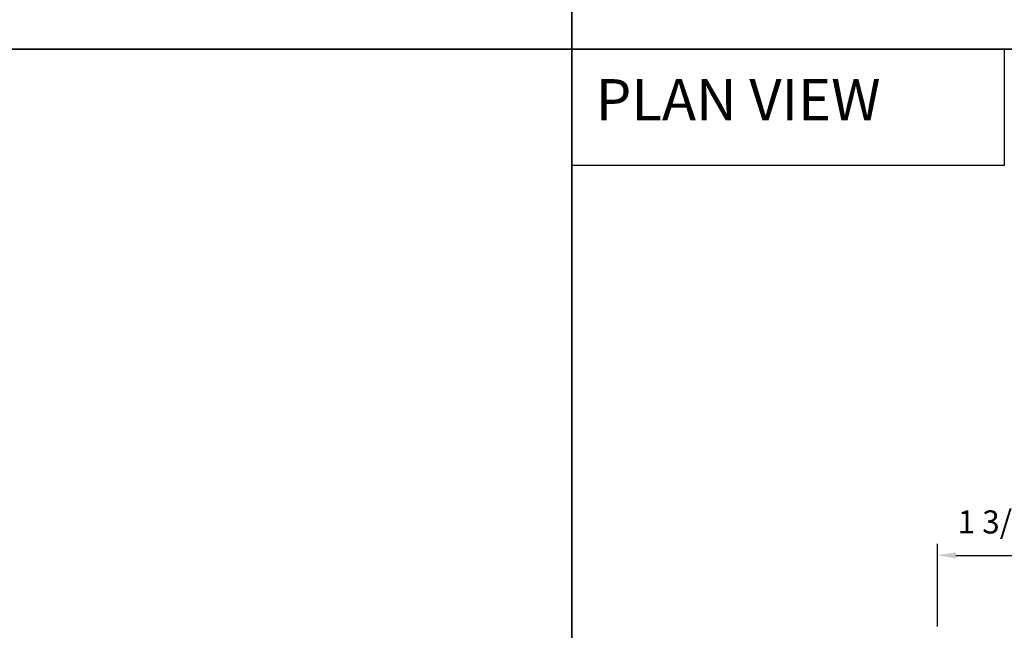
# Model space of a CAD drawing. Extents: x -749 to -523, y 2365 to 2497.
# Drawn here: x -670 to -659, y 2443 to 2449 of the extents above; entities that cross this region are included whole.
import ezdxf

# ---------------------------------------------------------------- set-up
doc = ezdxf.new("R2010")
doc.units = 0
doc.header["$LTSCALE"] = 200
doc.header["$MEASUREMENT"] = 0
doc.header["$PDMODE"] = 3
doc.header["$PDSIZE"] = 25
doc.linetypes.add('HIDDEN', pattern=[0.375, 0.25, -0.125])
doc.layers.get('DEFPOINTS').update_dxf_attribs({"color": 2, "linetype": 'CONTINUOUS'})
for name, color, linetype, lineweight in [('5', 7, 'HIDDEN', 9), ('8', 7, 'CONTINUOUS', 35), ('Dimensions', 2, 'CONTINUOUS', 25)]:
    doc.layers.add(name, color=color, linetype=linetype, lineweight=lineweight)
doc.layers.add('7', color=7, linetype='CONTINUOUS')
doc.styles.add('BOLD', font='txt')
doc.styles.add('style1', font='arial.ttf')
doc.dimstyles.new('LWFRAC$0', dxfattribs={"dimscale": 20, "dimtxt": 2.5, "dimasz": 2, "dimexe": 1.25, "dimexo": 3, "dimgap": 2, "dimtad": 1, "dimtoh": 1, "dimdec": 4, "dimlfac": 0.03937, "dimzin": 4, "dimdsep": 46, "dimlunit": 5, "dimtxsty": 'style1', "dimcen": 0, "dimadec": 0, "dimazin": 0, "dimtfac": 1, "dimtdec": 4, "dimtix": 1, "dimtmove": 0, "dimatfit": 3, "dimfxl": 0, "dimfrac": 2, "dimtzin": 0, "dimarcsym": 0})

# ---------------------------------------------------------------- blocks, each defined once
blk = doc.blocks.new('*D135')
at = {"layer": 'DEFPOINTS', "color": 0}
for p in [(-658.4026726160683, 2443.488204969549), (-659.7806226160683, 2442.416738190097), (-658.4026726160683, 2442.416738190097)]:
    blk.add_point(p, dxfattribs=at)
at = {"layer": 'Dimensions', "color": 0, "lineweight": -2}
for p, q in [((-659.7806226160683, 2442.716738190098), (-659.7806226160683, 2443.613204969549)), ((-658.4026726160683, 2442.716738190098), (-658.4026726160683, 2443.613204969549)), ((-659.5806226160682, 2443.488204969549), (-658.6026726160684, 2443.488204969549))]:
    blk.add_line(p, q, dxfattribs=at)
at = {"layer": 'Dimensions', "color": 0}
for points in [[(-659.5806226160682, 2443.521538302882), (-659.5806226160682, 2443.454871636216), (-659.7806226160683, 2443.488204969549)], [(-658.6026726160684, 2443.521538302882), (-658.6026726160684, 2443.454871636216), (-658.4026726160683, 2443.488204969549)]]:
    blk.add_solid(points, dxfattribs=at)
at = {"layer": 'Dimensions', "color": 0, "insert": (-659.0916476160683, 2443.81755353708), "char_height": 0.25, "attachment_point": 5, "style": 'style1'}
blk.add_mtext('1 3/8"', dxfattribs=at)

msp = doc.modelspace()

# ---------------------------------------------------------------- linework, layer by layer
at = {"layer": '7', "color": 1, "linetype": 'Continuous'}
msp.add_lwpolyline([(-663.7383123473833, 2448.965799466035), (-659.0569757532841, 2448.965799466035), (-659.0569757532841, 2447.706378634402), (-663.7383123473833, 2447.706378634402)], close=True, dxfattribs=at)
at = {"layer": '8', "linetype": 'Continuous'}
for p, q in [((-663.7383123473833, 2496.60774762842), (-663.7383123473833, 2433.085150078573)), ((-607.089228062679, 2448.965799466035), (-720.3873966320876, 2448.965799466035))]:
    msp.add_line(p, q, dxfattribs=at)

# ---------------------------------------------------------------- texts
at = {"layer": '5', "linetype": 'Continuous', "lineweight": 15, "style": 'BOLD'}
msp.add_text('PLAN VIEW', height=0.4459550432250585, dxfattribs=at).set_placement((-663.4785383782191, 2448.196361700033))

# ---------------------------------------------------------------- dimensions: what is measured, and where the dimension line sits
at = {"layer": 'Dimensions'}
dim = msp.add_linear_dim(base=(-658.4026726160683, 2443.488204969549), p1=(-659.7806226160683, 2442.416738190097), p2=(-658.4026726160683, 2442.416738190097), dimstyle='LWFRAC$0', override={"dimscale": 0.1, "dimlfac": 1, "dimpost": '"', "dimarcsym": 1}, dxfattribs=at)
dim.commit()
dim.dimension.update_dxf_attribs({"geometry": '*D135', "text_midpoint": (-659.0916476160683, 2443.81755353708)})

doc.saveas('drawing.dxf')
